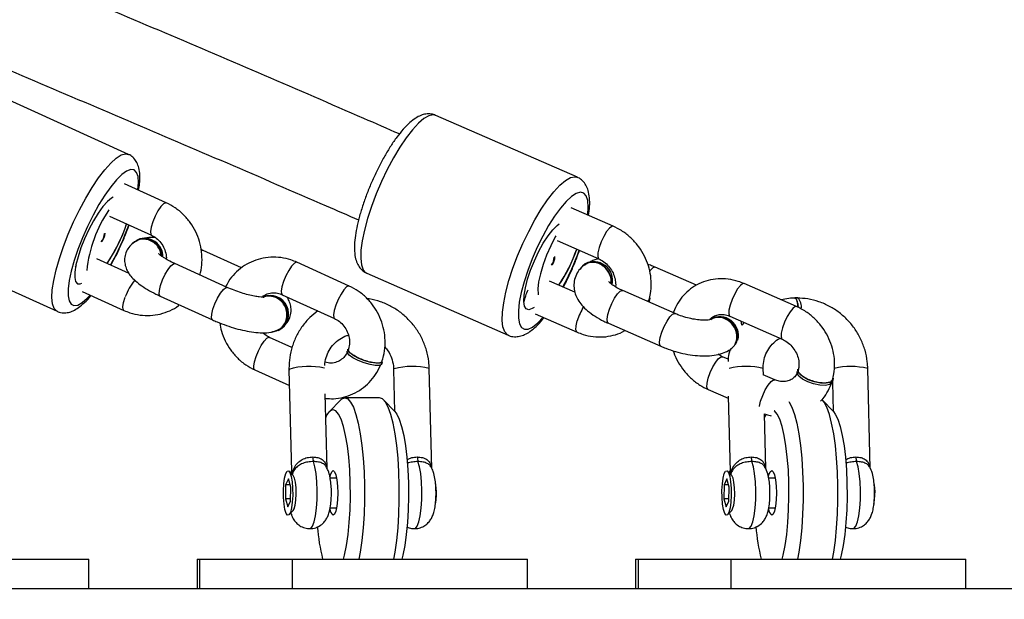
# Model space of a CAD drawing. Units: inches. Extents: x -257 to 1700, y 51 to 1261.
# Drawn here: x 1231 to 1248, y 526 to 536 of the extents above; entities that cross this region are included whole.
import ezdxf

# ---------------------------------------------------------------- set-up
doc = ezdxf.new("R2010")
doc.units = ezdxf.units.IN
doc.header["$MEASUREMENT"] = 0
doc.layers.add('VP-DIM', color=7, linetype='Continuous')
doc.layers.add('VP-HIC', color=6, linetype='Continuous')
doc.layers.add('VP-EQ', color=7, linetype='Continuous', true_color=0x8a3492)
doc.styles.get("Standard").update_dxf_attribs({"font": 'arial.ttf'})
doc.dimstyles.get("Standard").update_dxf_attribs({"dimtxt": 14, "dimasz": 20, "dimexe": 20, "dimexo": 50, "dimgap": 20, "dimtad": 0, "dimdec": 0, "dimzin": 0, "dimdsep": 46, "dimtxsty": 'Standard', "dimcen": -0.09, "dimadec": 0, "dimazin": 0, "dimtfac": 1, "dimtdec": 4, "dimtofl": 0, "dimtmove": 0, "dimatfit": 3, "dimfxl": 70, "dimfxlon": 1, "dimtolj": 1, "dimtzin": 0, "dimarcsym": 0})

# ---------------------------------------------------------------- blocks, each defined once
blk = doc.blocks.new('*D77')
at = {"layer": 'Defpoints', "color": 0}
for p in [(269.115, 855.887), (1075.53, 253.105), (1615.229, 253.105)]:
    blk.add_point(p, dxfattribs=at)
at = {"layer": 'VP-DIM', "color": 0, "lineweight": -2}
for p, q in [((1545.229, 855.887), (1635.229, 855.887)), ((1615.229, 835.887), (1615.229, 590.036)), ((1615.229, 273.105), (1615.229, 518.956)), ((1545.229, 253.105), (1635.229, 253.105))]:
    blk.add_line(p, q, dxfattribs=at)
at = {"layer": 'VP-DIM', "color": 0}
for points in [[(1618.563, 835.887), (1611.896, 835.887), (1615.229, 855.887)], [(1611.896, 273.105), (1618.563, 273.105), (1615.229, 253.105)]]:
    blk.add_solid(points, dxfattribs=at)
at = {"layer": 'VP-DIM', "color": 0, "insert": (1615.229, 554.496), "char_height": 14, "attachment_point": 5, "rotation": 90}
blk.add_mtext('\\A1;605', dxfattribs=at)
blk = doc.blocks.new('*D78')
at = {"layer": 'Defpoints', "color": 0}
for p in [(236.836, 1055.887), (1052.63, 51.105), (1679.882, 51.105)]:
    blk.add_point(p, dxfattribs=at)
at = {"layer": 'VP-DIM', "color": 0, "lineweight": -2}
for p, q in [((1609.882, 1055.887), (1699.882, 1055.887)), ((1679.882, 1035.887), (1679.882, 594.768)), ((1679.882, 71.105), (1679.882, 514.224)), ((1609.882, 51.105), (1699.882, 51.105))]:
    blk.add_line(p, q, dxfattribs=at)
at = {"layer": 'VP-DIM', "color": 0}
for points in [[(1683.215, 1035.887), (1676.549, 1035.887), (1679.882, 1055.887)], [(1676.549, 71.105), (1683.215, 71.105), (1679.882, 51.105)]]:
    blk.add_solid(points, dxfattribs=at)
at = {"layer": 'VP-DIM', "color": 0, "insert": (1679.882, 554.496), "char_height": 14, "attachment_point": 5, "rotation": 90}
blk.add_mtext('\\A1;1005', dxfattribs=at)
blk = doc.blocks.new('*D79')
at = {"layer": 'Defpoints', "color": 0}
for p in [(191.864, 1185.037), (191.864, 797.343), (1386.486, 522.162)]:
    blk.add_point(p, dxfattribs=at)
at = {"layer": 'VP-DIM', "color": 0, "lineweight": -2}
for p, q in [((191.864, 1115.037), (191.864, 1205.037)), ((1386.486, 1115.037), (1386.486, 1205.037)), ((211.864, 1185.037), (747.32, 1185.037)), ((1366.486, 1185.037), (827.71, 1185.037))]:
    blk.add_line(p, q, dxfattribs=at)
at = {"layer": 'VP-DIM', "color": 0}
for points in [[(211.864, 1188.37), (211.864, 1181.703), (191.864, 1185.037)], [(1366.486, 1181.703), (1366.486, 1188.37), (1386.486, 1185.037)]]:
    blk.add_solid(points, dxfattribs=at)
at = {"layer": 'VP-DIM', "color": 0, "insert": (787.515, 1185.037), "char_height": 14, "attachment_point": 5}
blk.add_mtext('\\A1;1200', dxfattribs=at)
blk = doc.blocks.new('1780')
at = {"color": 7, "linetype": 'Continuous', "lineweight": 25}
for p, q in [((782.36, -808.567), (779.983, -807.487)), ((789.915, -808.953), (787.534, -807.911)), ((782.995, -809.382), (782.291, -809.062)), ((790.519, -809.777), (789.813, -809.468)), ((782.043, -809.608), (782.747, -809.928)), ((782.31, -809.792), (782.329, -809.739)), ((778.783, -810.127), (781.16, -811.207)), ((782.516, -810.003), (782.502, -810.009)), ((789.573, -810.018), (790.278, -810.327)), ((783.619, -810.183), (783.583, -810.167)), ((784.263, -810.475), (783.619, -810.183)), ((782.37, -810.571), (781.829, -810.326)), ((784.023, -810.805), (783.142, -810.405)), ((786.077, -810.782), (785.196, -810.382)), ((790.043, -810.409), (790.027, -810.421)), ((791.921, -810.769), (791.227, -810.466)), ((786.371, -810.568), (788.752, -811.61)), ((789.875, -810.886), (789.447, -810.699)), ((793.605, -811.128), (792.723, -810.742)), ((781.581, -810.872), (782.285, -811.192)), ((782.894, -810.952), (783.774, -811.352)), ((784.948, -810.928), (785.829, -811.328)), ((791.56, -811.245), (790.678, -810.859)), ((793.626, -810.978), (793.577, -810.978)), ((791.124, -811.043), (791.12, -811.053)), ((791.124, -811.043), (791.135, -811.008)), ((789.206, -811.248), (789.912, -811.557)), ((792.482, -811.291), (793.364, -811.677)), ((790.437, -811.409), (791.319, -811.794)), ((792.159, -811.335), (792.143, -811.347)), ((792.685, -811.438), (792.672, -811.374)), ((792.721, -811.396), (792.685, -811.438)), ((785.112, -811.817), (784.734, -811.646)), ((784.878, -811.531), (784.891, -811.525)), ((792.453, -812.014), (792.357, -811.972)), ((792.504, -811.851), (792.505, -811.85)), ((786.622, -812.092), (786.636, -812.055)), ((784.486, -812.192), (785.069, -812.457)), ((785.062, -812.185), (785.105, -813.902)), ((786.823, -812.185), (786.84, -812.89)), ((787.464, -813.849), (787.423, -812.17)), ((793.046, -812.274), (793.043, -812.17)), ((793.238, -812.358), (793.045, -812.274)), ((794.845, -813.849), (794.804, -812.17)), ((794.209, -812.397), (794.221, -812.89)), ((794.21, -812.394), (794.221, -812.359)), ((785.704, -813.852), (785.673, -812.597)), ((792.116, -812.522), (792.455, -812.67)), ((792.454, -812.633), (792.486, -813.902)), ((785.93, -812.699), (785.743, -812.894)), ((786.588, -812.662), (786.001, -812.662)), ((786.845, -812.894), (786.658, -812.699)), ((794.226, -812.894), (794.039, -812.699)), ((793.085, -813.852), (793.062, -812.933)), ((793.091, -812.939), (793.063, -812.993)), ((785.134, -813.969), (785.063, -813.895)), ((785.107, -813.886), (785.096, -813.914)), ((792.514, -813.969), (792.444, -813.895)), ((792.488, -813.886), (792.477, -813.914)), ((785.006, -814.123), (785.001, -814.359)), ((785.051, -814.027), (785.006, -814.123)), ((785.079, -814.123), (785.006, -814.123)), ((785.091, -814.166), (785.051, -814.027)), ((785.863, -814.012), (785.755, -814.012)), ((792.387, -814.123), (792.382, -814.359)), ((792.432, -814.027), (792.387, -814.123)), ((792.46, -814.123), (792.387, -814.123)), ((792.472, -814.166), (792.432, -814.027)), ((793.244, -814.012), (793.136, -814.012)), ((785.086, -814.402), (785.091, -814.166)), ((792.467, -814.402), (792.472, -814.166)), ((785.001, -814.359), (785.041, -814.498)), ((785.087, -814.359), (785.001, -814.359)), ((785.041, -814.498), (785.086, -814.402)), ((792.382, -814.359), (792.422, -814.498)), ((792.468, -814.359), (792.382, -814.359)), ((792.422, -814.498), (792.467, -814.402)), ((785.063, -814.63), (785.134, -814.556)), ((785.754, -814.512), (785.863, -814.512)), ((792.444, -814.63), (792.514, -814.556)), ((793.135, -814.512), (793.244, -814.512)), ((777.737, -815.375), (781.693, -815.375)), ((781.693, -815.875), (781.693, -815.375)), ((783.514, -815.375), (783.514, -815.875)), ((783.514, -815.375), (783.558, -815.375)), ((783.558, -815.375), (783.558, -815.875)), ((783.558, -815.375), (785.118, -815.375)), ((785.118, -815.375), (785.118, -815.875)), ((785.118, -815.375), (789.074, -815.375)), ((789.074, -815.875), (789.074, -815.375)), ((790.895, -815.375), (790.895, -815.875)), ((790.895, -815.375), (790.939, -815.375)), ((790.939, -815.375), (790.939, -815.875)), ((790.939, -815.375), (792.498, -815.375)), ((792.498, -815.375), (792.498, -815.875)), ((792.498, -815.375), (796.455, -815.375)), ((796.455, -815.875), (796.455, -815.375)), ((816.938, -815.875), (761.761, -815.875))]:
    blk.add_line(p, q, dxfattribs=at)
at = {"color": 8, "linetype": 'Continuous', "lineweight": 25}
for p, q in [((783.619, -810.183), (783.594, -810.185)), ((781.469, -810.465), (781.483, -810.439)), ((783.117, -810.408), (783.142, -810.405)), ((783.998, -810.808), (784.023, -810.805)), ((786.829, -812.177), (786.823, -812.185))]:
    blk.add_line(p, q, dxfattribs=at)
at = {"color": 8, "linetype": 'Continuous', "lineweight": 25, "flags": 128}
for points in [[(787.534, -807.911), (787.49, -807.902), (787.417, -807.917), (787.332, -807.965), (787.239, -808.045), (787.138, -808.153), (787.033, -808.289), (786.925, -808.448), (786.819, -808.626), (786.715, -808.82), (786.618, -809.024), (786.529, -809.233), (786.45, -809.442), (786.384, -809.647)], [(781.266, -810.118), (781.347, -809.91), (781.438, -809.702), (781.537, -809.499), (781.642, -809.305), (781.749, -809.125), (781.857, -808.964), (781.962, -808.826), (782.062, -808.714), (782.155, -808.631), (782.238, -808.578), (782.31, -808.558), (782.359, -808.567)], [(782.52, -809.166), (782.529, -809.043), (782.521, -808.942), (782.496, -808.87), (782.455, -808.83), (782.399, -808.823), (782.33, -808.848), (782.25, -808.906), (782.16, -808.994), (782.064, -809.111), (781.964, -809.252), (781.864, -809.413), (781.766, -809.591), (781.672, -809.779), (781.586, -809.973), (781.51, -810.166)], [(788.764, -810.688), (788.831, -810.484), (788.909, -810.275), (788.999, -810.065), (789.096, -809.862), (789.199, -809.668), (789.306, -809.49), (789.413, -809.331), (789.519, -809.195), (789.619, -809.086), (789.713, -809.007), (789.797, -808.959), (789.87, -808.944), (789.913, -808.952)], [(790.091, -809.59), (790.092, -809.586), (790.099, -809.453), (790.09, -809.345), (790.065, -809.267), (790.023, -809.22), (789.966, -809.205), (789.897, -809.224), (789.816, -809.276), (789.726, -809.359), (789.63, -809.47), (789.531, -809.607), (789.431, -809.766), (789.334, -809.941), (789.241, -810.129), (789.156, -810.323), (789.082, -810.519), (789.019, -810.709)], [(782.995, -809.382), (782.987, -809.38), (782.951, -809.397), (782.906, -809.445), (782.857, -809.518), (782.809, -809.608), (782.769, -809.703)], [(786.384, -809.647), (786.331, -809.841), (786.294, -810.02), (786.273, -810.181), (786.269, -810.318), (786.282, -810.428), (786.311, -810.51), (786.356, -810.56), (786.371, -810.568)], [(782.769, -809.703), (782.741, -809.793), (782.729, -809.866), (782.734, -809.914), (782.747, -809.928)], [(790.519, -809.777), (790.496, -809.778), (790.455, -809.807), (790.408, -809.866), (790.359, -809.947), (790.315, -810.041), (790.281, -810.136)], [(781.16, -811.207), (781.152, -811.203), (781.109, -811.158), (781.082, -811.082), (781.072, -810.976), (781.079, -810.843), (781.103, -810.687), (781.142, -810.511), (781.197, -810.32), (781.266, -810.118)], [(790.281, -810.136), (790.261, -810.221), (790.258, -810.286), (790.272, -810.322), (790.278, -810.327)], [(781.51, -810.166), (781.447, -810.354), (781.397, -810.531), (781.363, -810.691), (781.346, -810.831), (781.345, -810.945), (781.361, -811.032), (781.394, -811.088), (781.443, -811.112), (781.506, -811.103), (781.581, -811.061), (781.666, -810.988), (781.717, -810.934)], [(782.894, -810.952), (782.89, -810.949), (782.877, -810.917), (782.88, -810.855), (782.9, -810.773), (782.935, -810.679), (782.979, -810.584), (783.028, -810.502), (783.076, -810.44), (783.117, -810.408)], [(785.196, -810.382), (785.188, -810.38), (785.152, -810.397), (785.107, -810.445), (785.058, -810.518), (785.01, -810.608), (784.97, -810.703)], [(791.186, -810.477), (791.141, -810.522), (791.133, -810.532)], [(791.227, -810.466), (791.221, -810.464), (791.186, -810.477)], [(783.774, -811.352), (783.771, -811.349), (783.757, -811.317), (783.761, -811.255), (783.781, -811.173), (783.815, -811.079), (783.86, -810.984), (783.909, -810.902), (783.957, -810.84), (783.998, -810.808)], [(784.97, -810.703), (784.942, -810.793), (784.93, -810.866), (784.935, -810.914), (784.948, -810.928)], [(786.077, -810.782), (786.068, -810.78), (786.032, -810.797), (785.987, -810.845), (785.938, -810.918), (785.891, -811.008), (785.85, -811.103)], [(788.75, -811.609), (788.737, -811.601), (788.692, -811.551), (788.663, -811.47), (788.65, -811.36), (788.654, -811.222), (788.675, -811.062), (788.712, -810.883), (788.764, -810.688)], [(789.019, -810.709), (788.971, -810.89), (788.938, -811.055), (788.922, -811.201), (788.923, -811.322), (788.94, -811.415), (788.974, -811.478), (789.023, -811.509), (789.087, -811.506), (789.162, -811.471), (789.248, -811.403), (789.34, -811.307)], [(792.723, -810.742), (792.701, -810.742), (792.66, -810.772), (792.612, -810.83), (792.563, -810.912), (792.519, -811.006), (792.485, -811.101)], [(782.285, -811.192), (782.272, -811.177), (782.267, -811.13), (782.279, -811.056), (782.307, -810.967)], [(790.437, -811.409), (790.422, -811.39), (790.416, -811.338), (790.428, -811.262), (790.455, -811.171), (790.495, -811.075), (790.542, -810.986), (790.591, -810.915), (790.636, -810.87)], [(790.636, -810.87), (790.672, -810.857), (790.678, -810.859)], [(785.85, -811.103), (785.823, -811.193), (785.811, -811.266), (785.816, -811.314), (785.828, -811.328)], [(792.485, -811.101), (792.465, -811.186), (792.462, -811.251), (792.476, -811.287), (792.482, -811.291)], [(793.605, -811.128), (793.582, -811.128), (793.541, -811.157), (793.494, -811.216), (793.445, -811.297), (793.401, -811.391), (793.367, -811.487)], [(791.319, -811.794), (791.304, -811.776), (791.298, -811.724), (791.31, -811.648), (791.337, -811.557), (791.377, -811.461), (791.424, -811.372), (791.473, -811.301), (791.518, -811.256)], [(791.518, -811.256), (791.553, -811.243), (791.56, -811.245)], [(789.912, -811.557), (789.905, -811.553), (789.891, -811.516), (789.894, -811.452), (789.914, -811.367)], [(784.508, -811.967), (784.548, -811.871), (784.596, -811.781), (784.645, -811.708), (784.69, -811.661), (784.725, -811.644), (784.734, -811.646)], [(793.367, -811.487), (793.347, -811.572), (793.344, -811.636), (793.358, -811.673), (793.364, -811.677)], [(784.486, -812.192), (784.473, -812.177), (784.468, -812.13), (784.48, -812.056), (784.508, -811.967)], [(792.119, -812.331), (792.152, -812.236), (792.197, -812.142), (792.245, -812.061), (792.293, -812.002), (792.334, -811.973), (792.357, -811.972)], [(792.116, -812.522), (792.109, -812.517), (792.096, -812.481), (792.099, -812.416), (792.119, -812.331)], [(793, -812.717), (793.034, -812.622), (793.078, -812.528), (793.127, -812.447), (793.175, -812.388), (793.216, -812.358), (793.239, -812.358)], [(792.979, -812.809), (792.981, -812.802), (793, -812.717)], [(785.414, -814.862), (785.429, -814.858), (785.459, -814.821), (785.487, -814.749), (785.51, -814.646), (785.527, -814.518), (785.536, -814.373), (785.538, -814.222), (785.532, -814.073), (785.519, -813.937), (785.498, -813.821), (785.473, -813.733)], [(787.175, -814.862), (787.189, -814.858), (787.22, -814.821), (787.247, -814.749), (787.271, -814.646), (787.287, -814.518), (787.297, -814.373), (787.299, -814.222), (787.293, -814.073), (787.279, -813.937), (787.259, -813.821), (787.233, -813.733)], [(792.795, -814.862), (792.809, -814.858), (792.84, -814.821), (792.868, -814.749), (792.891, -814.646), (792.908, -814.518), (792.917, -814.373), (792.919, -814.222), (792.913, -814.073), (792.899, -813.937), (792.879, -813.821), (792.853, -813.733)], [(794.555, -814.862), (794.57, -814.858), (794.601, -814.821), (794.628, -814.749), (794.651, -814.646), (794.668, -814.518), (794.678, -814.373), (794.68, -814.222), (794.674, -814.073), (794.66, -813.937), (794.64, -813.821), (794.614, -813.733)]]:
    blk.add_lwpolyline(points, dxfattribs=at)
at = {"color": 7, "linetype": 'Continuous', "lineweight": 25, "flags": 128}
for points in [[(782.104, -809.29), (782.074, -809.306), (782.007, -809.362), (781.931, -809.447), (781.852, -809.557), (781.772, -809.688), (781.694, -809.833), (781.623, -809.987), (781.561, -810.142), (781.512, -810.291), (781.477, -810.428), (781.458, -810.547), (781.456, -810.641), (781.47, -810.707), (781.501, -810.743), (781.548, -810.745), (781.576, -810.734)], [(789.189, -811.141), (789.157, -811.162), (789.1, -811.181), (789.056, -811.166), (789.027, -811.119), (789.015, -811.041), (789.02, -810.937), (789.041, -810.81), (789.078, -810.667), (789.129, -810.514), (789.192, -810.358), (789.264, -810.205), (789.342, -810.063), (789.422, -809.938), (789.5, -809.836), (789.574, -809.761), (789.608, -809.735)], [(789.552, -809.938), (789.544, -809.954), (789.466, -810.104), (789.397, -810.263), (789.338, -810.421), (789.293, -810.574), (789.263, -810.712), (789.251, -810.829), (789.256, -810.921), (789.257, -810.929)], [(790.49, -810.749), (790.491, -810.743), (790.485, -810.64), (790.445, -810.541), (790.377, -810.458), (790.288, -810.4), (790.19, -810.376), (790.094, -810.387), (790.011, -810.433), (789.962, -810.49)], [(791.136, -810.981), (791.128, -811.022), (791.102, -811.045)], [(793.633, -811.141), (793.62, -811.061), (793.602, -811.003), (793.58, -810.979), (793.577, -810.978)], [(786.622, -812.092), (786.618, -812.099), (786.582, -812.116), (786.515, -812.117), (786.426, -812.103), (786.325, -812.074), (786.226, -812.034), (786.139, -811.989), (786.075, -811.943), (786.042, -811.902), (786.04, -811.879)], [(786.636, -812.055), (786.632, -812.063), (786.595, -812.08), (786.528, -812.081), (786.439, -812.067), (786.339, -812.038), (786.239, -811.998), (786.152, -811.953), (786.088, -811.907), (786.055, -811.866), (786.053, -811.843)], [(792.424, -811.888), (792.437, -811.884), (792.504, -811.851)], [(794.21, -812.394), (794.204, -812.408), (794.161, -812.438), (794.089, -812.452), (793.996, -812.449), (793.892, -812.428), (793.792, -812.392), (793.705, -812.346), (793.644, -812.295), (793.616, -812.245), (793.616, -812.217)], [(794.222, -812.332), (794.214, -812.373), (794.172, -812.403), (794.1, -812.417), (794.006, -812.414), (793.903, -812.393), (793.802, -812.357), (793.716, -812.311), (793.655, -812.26), (793.626, -812.21), (793.627, -812.182)], [(785.93, -812.699), (785.951, -812.68), (786.001, -812.662)], [(786.001, -812.662), (786.05, -812.68), (786.099, -812.734), (786.145, -812.821), (786.188, -812.94), (786.227, -813.09), (786.261, -813.265), (786.289, -813.462), (786.31, -813.678), (786.325, -813.906), (786.332, -814.143), (786.332, -814.382), (786.325, -814.619), (786.31, -814.847), (786.289, -815.062), (786.261, -815.26), (786.24, -815.375)], [(786.827, -815.375), (786.848, -815.26), (786.876, -815.062), (786.897, -814.847), (786.912, -814.619), (786.919, -814.382), (786.919, -814.143), (786.912, -813.906), (786.897, -813.678), (786.876, -813.462), (786.848, -813.265), (786.814, -813.09), (786.775, -812.94), (786.732, -812.821), (786.686, -812.734), (786.637, -812.68), (786.588, -812.662)], [(793.474, -812.725), (793.48, -812.734), (793.526, -812.821), (793.569, -812.94), (793.608, -813.09), (793.642, -813.265), (793.67, -813.462), (793.691, -813.678), (793.706, -813.906), (793.713, -814.143), (793.713, -814.382), (793.706, -814.619), (793.691, -814.847), (793.67, -815.062), (793.642, -815.26), (793.621, -815.375)], [(794.208, -815.375), (794.229, -815.26), (794.257, -815.062), (794.278, -814.847), (794.293, -814.619), (794.3, -814.382), (794.3, -814.143), (794.293, -813.906), (794.278, -813.678), (794.257, -813.462), (794.229, -813.265), (794.195, -813.09), (794.156, -812.94), (794.113, -812.821), (794.067, -812.734), (794.039, -812.699)], [(785.982, -815.375), (785.998, -815.31), (786.031, -815.148), (786.057, -814.962), (786.077, -814.759), (786.09, -814.543), (786.096, -814.319), (786.094, -814.094), (786.085, -813.873), (786.068, -813.662), (786.045, -813.467), (786.015, -813.293), (785.98, -813.143), (785.94, -813.023), (785.897, -812.935), (785.852, -812.881), (785.805, -812.862)], [(786.845, -812.894), (786.875, -812.935), (786.918, -813.023), (786.958, -813.143), (786.993, -813.293), (787.023, -813.467), (787.046, -813.662), (787.063, -813.873), (787.072, -814.094), (787.074, -814.319), (787.068, -814.543), (787.055, -814.759), (787.035, -814.962), (787.009, -815.148), (786.976, -815.31), (786.96, -815.375)], [(793.363, -815.375), (793.379, -815.31), (793.411, -815.148), (793.438, -814.962), (793.458, -814.759), (793.471, -814.543), (793.477, -814.319), (793.475, -814.094), (793.466, -813.873), (793.449, -813.662), (793.425, -813.467), (793.396, -813.293), (793.361, -813.143), (793.321, -813.023), (793.278, -812.935), (793.233, -812.881), (793.23, -812.878)], [(794.226, -812.894), (794.256, -812.935), (794.299, -813.023), (794.339, -813.143), (794.374, -813.293), (794.404, -813.467), (794.427, -813.662), (794.444, -813.873), (794.453, -814.094), (794.455, -814.319), (794.449, -814.543), (794.436, -814.759), (794.416, -814.962), (794.39, -815.148), (794.357, -815.31), (794.341, -815.375)], [(784.968, -814.223), (784.975, -814.11), (784.988, -814.011), (785.007, -813.937), (785.03, -813.895), (785.054, -813.889), (785.078, -813.919), (785.098, -813.983), (785.114, -814.074), (785.123, -814.184), (785.124, -814.302), (785.117, -814.415), (785.104, -814.514), (785.085, -814.588), (785.062, -814.63), (785.038, -814.636), (785.014, -814.606), (784.994, -814.542), (784.978, -814.45), (784.97, -814.341), (784.968, -814.223)], [(785.751, -813.991), (785.759, -813.959), (785.781, -813.906), (785.805, -813.887), (785.829, -813.906), (785.851, -813.959), (785.868, -814.042), (785.879, -814.147), (785.883, -814.262), (785.879, -814.378), (785.868, -814.483), (785.851, -814.566), (785.829, -814.619), (785.805, -814.637), (785.805, -814.637)], [(792.349, -814.223), (792.356, -814.11), (792.369, -814.011), (792.388, -813.937), (792.411, -813.895), (792.435, -813.889), (792.459, -813.919), (792.479, -813.983), (792.495, -814.074), (792.503, -814.184), (792.505, -814.302), (792.498, -814.415), (792.485, -814.514), (792.466, -814.588), (792.443, -814.63), (792.419, -814.636), (792.395, -814.606), (792.375, -814.542), (792.359, -814.45), (792.35, -814.341), (792.349, -814.223)], [(793.132, -813.991), (793.14, -813.959), (793.162, -813.906), (793.186, -813.887), (793.21, -813.906), (793.232, -813.959), (793.249, -814.042), (793.26, -814.147), (793.264, -814.262), (793.26, -814.378), (793.249, -814.483), (793.232, -814.566), (793.21, -814.619), (793.186, -814.637), (793.186, -814.637)], [(785.134, -814.556), (785.148, -814.53), (785.166, -814.468), (785.178, -814.381), (785.183, -814.279), (785.18, -814.176), (785.17, -814.083), (785.155, -814.011), (785.135, -813.97), (785.134, -813.969)], [(792.514, -814.556), (792.529, -814.53), (792.547, -814.468), (792.559, -814.381), (792.564, -814.279), (792.561, -814.176), (792.551, -814.083), (792.535, -814.011), (792.515, -813.97), (792.514, -813.969)], [(787.526, -814.451), (787.537, -814.382), (787.543, -814.289)], [(794.906, -814.451), (794.918, -814.382), (794.924, -814.289)]]:
    blk.add_lwpolyline(points, dxfattribs=at)
at = {"color": 7, "linetype": 'Continuous', "lineweight": 25}
for centre, radius, start, end in [((783.89, -810.758), 2.244, 145.9329, 173.8894), ((779.659, -808.837), 2.818, 326.2206, 341.3479), ((779.665, -808.841), 2.811, 326.225, 340.2351), ((781.659, -809.872), 0.297, 325.2704, 354.5515), ((781.673, -809.865), 0.297, 325.2704, 354.5515), ((782.626, -810.287), 0.298, 0.5225, 140.6988), ((782.632, -810.287), 0.307, 358.8713, 112.2499), ((789.249, -810.289), 0.274, 328.2369, 358.5898), ((789.265, -810.278), 0.273, 327.42, 358.6164), ((787.365, -809.282), 2.689, 326.4443, 340.8633), ((787.383, -809.291), 2.668, 326.3877, 340.92), ((790.193, -810.689), 0.317, 347.2489, 118.2861), ((784.735, -811.252), 0.307, 276.1969, 113.0466), ((784.746, -811.251), 0.31, 297.9652, 112.1526), ((793.46, -811.133), 0.226, 351.2686, 43.0762), ((792.296, -811.623), 0.316, 333.1862, 118.8551), ((792.309, -811.615), 0.317, 346.292, 118.2947), ((785.863, -813.039), 0.186, 108.0161, 165.4324), ((785.718, -813.659), 0.257, 179.4414, 196.7331), ((787.479, -813.659), 0.257, 179.4468, 196.7365), ((793.099, -813.659), 0.257, 179.4468, 196.7365), ((794.86, -813.659), 0.256, 179.4342, 196.749), ((786.663, -814.252), 0.881, 357.6292, 11.4146), ((794.044, -814.252), 0.881, 357.6298, 11.4172), ((785.896, -814.524), 0.145, 182.9963, 231.3674), ((793.276, -814.524), 0.145, 183.0047, 231.3641), ((788.801, -814.575), 3.272, 184.4444, 194.1556), ((796.182, -814.575), 3.272, 184.4451, 194.1561)]:
    blk.add_arc(centre, radius, start, end, dxfattribs=at)
at = {"color": 8, "linetype": 'Continuous', "lineweight": 25}
for centre, radius, start, end in [((777.874, -808.122), 4.78, 331.1171, 340.0151), ((785.692, -808.688), 4.506, 332.0769, 340.6554), ((783.148, -811.249), 0.887, 140.3087, 161.4029), ((789.925, -811.241), 0.93, 155.2624, 168.1029), ((790.913, -811.668), 1.043, 148.853, 163.1997), ((785.397, -813.245), 1.112, 76.4533, 107.527), ((787.14, -813.25), 1.117, 75.3129, 106.1196), ((792.756, -813.274), 1.14, 75.4285, 104.5995), ((794.516, -813.355), 1.22, 76.3694, 103.1499)]:
    blk.add_arc(centre, radius, start, end, dxfattribs=at)
at = {"color": 7, "linetype": 'Continuous', "lineweight": 25}
for points, knots in [([(786.921, -808.224), (786.721, -808.137), (785.411, -807.567), (782.977, -806.524), (780.735, -805.575), (779.614, -805.101)], [0, 0, 0, 0, 0.082703, 0.541295, 1, 1, 1, 1]), ([(778.995, -806.576), (780.113, -807.05), (782.35, -807.996), (784.761, -809.029), (786.051, -809.591), (786.234, -809.67)], [0, 0, 0, 0, 0.4618677, 0.9238501, 1, 1, 1, 1]), ([(787.528, -807.912), (787.505, -807.903), (787.451, -807.883), (787.364, -807.887), (787.276, -807.911), (787.187, -807.959), (787.09, -808.033), (786.986, -808.14), (786.878, -808.273), (786.774, -808.425), (786.673, -808.591), (786.577, -808.769), (786.487, -808.956), (786.405, -809.147), (786.331, -809.342), (786.291, -809.469), (786.27, -809.533)], [0, 0, 0, 0, 0.042505, 0.094495, 0.14844, 0.210176, 0.285189, 0.3706, 0.453414, 0.533336, 0.611645, 0.689086, 0.766079, 0.842898, 0.919748, 1, 1, 1, 1]), ([(782.532, -809.172), (782.538, -809.134), (782.552, -809.042), (782.555, -808.918), (782.541, -808.803), (782.507, -808.708), (782.456, -808.634), (782.403, -808.584), (782.366, -808.572), (782.358, -808.57)], [0, 0, 0, 0, 0.145397, 0.35555, 0.554614, 0.705195, 0.837997, 0.964121, 1, 1, 1, 1]), ([(790.105, -809.596), (790.112, -809.544), (790.125, -809.436), (790.123, -809.298), (790.103, -809.182), (790.065, -809.086), (790.008, -809.013), (789.952, -808.966), (789.916, -808.955), (789.909, -808.954)], [0, 0, 0, 0, 0.189843, 0.389461, 0.574339, 0.719481, 0.848282, 0.971027, 1, 1, 1, 1]), ([(783.561, -810.596), (783.565, -810.583), (783.585, -810.514), (783.601, -810.384), (783.597, -810.207), (783.561, -810.033), (783.496, -809.866), (783.403, -809.711), (783.286, -809.576), (783.15, -809.462), (783.046, -809.408), (782.995, -809.382)], [0, 0, 0, 0, 0.0282681, 0.1488975, 0.2699424, 0.391508, 0.5135072, 0.6358382, 0.758362, 0.8809121, 1, 1, 1, 1]), ([(786.27, -809.533), (786.261, -809.565), (786.234, -809.659), (786.199, -809.808), (786.172, -809.974), (786.16, -810.128), (786.167, -810.26), (786.193, -810.371), (786.237, -810.458), (786.296, -810.527), (786.347, -810.554), (786.371, -810.566)], [0, 0, 0, 0, 0.068898, 0.201474, 0.335737, 0.473326, 0.617003, 0.738224, 0.836317, 0.925731, 1, 1, 1, 1]), ([(782.065, -810.433), (782.088, -810.391), (782.143, -810.291), (782.224, -810.121), (782.305, -809.937), (782.351, -809.816), (782.372, -809.758)], [0, 0, 0, 0, 0.196942, 0.472192, 0.747021, 1, 1, 1, 1]), ([(791.123, -811.013), (791.131, -810.979), (791.153, -810.89), (791.164, -810.74), (791.147, -810.568), (791.101, -810.398), (791.027, -810.235), (790.926, -810.086), (790.803, -809.955), (790.666, -809.849), (790.566, -809.8), (790.519, -809.777)], [0, 0, 0, 0, 0.072705, 0.188148, 0.304222, 0.421183, 0.538878, 0.657149, 0.775858, 0.894838, 1, 1, 1, 1]), ([(782.81, -809.968), (782.8, -809.967), (782.737, -809.962), (782.678, -809.963), (782.628, -809.979), (782.626, -809.98)], [0, 0, 0, 0, 0.149002, 0.966703, 1, 1, 1, 1]), ([(782.747, -809.928), (782.76, -809.935), (782.803, -809.956), (782.872, -810.01), (782.94, -810.099), (782.983, -810.2), (783.001, -810.281), (782.997, -810.323), (782.996, -810.33)], [0, 0, 0, 0, 0.090927, 0.309954, 0.526217, 0.740021, 0.952998, 1, 1, 1, 1]), ([(782.505, -810.019), (782.474, -810.037), (782.417, -810.071), (782.348, -810.151), (782.305, -810.244), (782.291, -810.345), (782.304, -810.44), (782.337, -810.525), (782.387, -810.604), (782.459, -810.682), (782.555, -810.761), (782.678, -810.842), (782.794, -810.905), (782.87, -810.94), (782.894, -810.952)], [0, 0, 0, 0, 0.083705, 0.156819, 0.229955, 0.305468, 0.375701, 0.445754, 0.521286, 0.610284, 0.722876, 0.832503, 0.946237, 1, 1, 1, 1]), ([(782.91, -810.275), (782.908, -810.254), (782.903, -810.2), (782.86, -810.119), (782.79, -810.047), (782.7, -810.001), (782.605, -809.99), (782.533, -810.001), (782.503, -810.023), (782.497, -810.026)], [0, 0, 0, 0, 0.106796, 0.278206, 0.449765, 0.621363, 0.792925, 0.964423, 1, 1, 1, 1]), ([(783.142, -810.405), (783.123, -810.396), (783.067, -810.37), (782.989, -810.328), (782.92, -810.283), (782.88, -810.253), (782.864, -810.235), (782.866, -810.238), (782.867, -810.238)], [0, 0, 0, 0, 0.130805, 0.376252, 0.588917, 0.780999, 0.950207, 1, 1, 1, 1]), ([(785.196, -810.382), (785.163, -810.368), (785.076, -810.332), (784.927, -810.299), (784.754, -810.292), (784.584, -810.317), (784.423, -810.373), (784.276, -810.457), (784.148, -810.568), (784.052, -810.682), (784.011, -810.763), (783.996, -810.793)], [0, 0, 0, 0, 0.076216, 0.199181, 0.321852, 0.443869, 0.565279, 0.686238, 0.806955, 0.927654, 1, 1, 1, 1]), ([(789.68, -810.801), (789.698, -810.768), (789.747, -810.675), (789.822, -810.513), (789.895, -810.339), (789.934, -810.23), (789.951, -810.184)], [0, 0, 0, 0, 0.171903, 0.47584, 0.779324, 1, 1, 1, 1]), ([(790.033, -810.428), (790.008, -810.45), (789.955, -810.494), (789.894, -810.587), (789.858, -810.696), (789.854, -810.81), (789.878, -810.916), (789.924, -811.015), (789.993, -811.11), (790.089, -811.203), (790.212, -811.293), (790.333, -811.361), (790.412, -811.397), (790.437, -811.409)], [0, 0, 0, 0, 0.079057, 0.162613, 0.254302, 0.339768, 0.422618, 0.508171, 0.601852, 0.708496, 0.826319, 0.943484, 1, 1, 1, 1]), ([(790.478, -810.741), (790.48, -810.725), (790.488, -810.678), (790.466, -810.595), (790.417, -810.506), (790.343, -810.435), (790.254, -810.391), (790.16, -810.38), (790.08, -810.396), (790.043, -810.426), (790.028, -810.437)], [0, 0, 0, 0, 0.072765, 0.212707, 0.352789, 0.492992, 0.633227, 0.773439, 0.913595, 1, 1, 1, 1]), ([(790.278, -810.327), (790.248, -810.332), (790.193, -810.342), (790.145, -810.367), (790.123, -810.378)], [0, 0, 0, 0, 0.542568, 1, 1, 1, 1]), ([(790.278, -810.327), (790.291, -810.333), (790.335, -810.354), (790.405, -810.406), (790.478, -810.489), (790.53, -810.586), (790.557, -810.687), (790.563, -810.758), (790.556, -810.791), (790.555, -810.795)], [0, 0, 0, 0, 0.079086, 0.259774, 0.439332, 0.61767, 0.795519, 0.973953, 1, 1, 1, 1]), ([(791.227, -810.466), (791.2, -810.454), (791.159, -810.436), (791.116, -810.422), (791.101, -810.417)], [0, 0, 0, 0, 0.6686572, 1, 1, 1, 1]), ([(784.647, -810.967), (784.647, -810.967), (784.647, -810.967), (784.617, -810.969), (784.562, -810.966), (784.48, -810.954), (784.377, -810.932), (784.26, -810.898), (784.138, -810.855), (784.061, -810.822), (784.023, -810.805)], [0, 0, 0, 0, 0.059395, 0.160597, 0.276277, 0.406623, 0.548433, 0.69764, 0.850753, 1, 1, 1, 1]), ([(786.623, -812.06), (786.634, -812.026), (786.662, -811.936), (786.683, -811.784), (786.678, -811.607), (786.642, -811.433), (786.577, -811.266), (786.485, -811.111), (786.367, -810.976), (786.231, -810.862), (786.128, -810.808), (786.077, -810.782)], [0, 0, 0, 0, 0.0718521, 0.1870723, 0.3026881, 0.4187987, 0.5353274, 0.6521733, 0.7692005, 0.8862534, 1, 1, 1, 1]), ([(790.678, -810.859), (790.66, -810.851), (790.608, -810.827), (790.538, -810.787), (790.48, -810.745), (790.448, -810.717), (790.443, -810.703), (790.443, -810.706), (790.443, -810.706)], [0, 0, 0, 0, 0.135408, 0.389684, 0.608464, 0.810065, 0.999949, 1, 1, 1, 1]), ([(792.723, -810.742), (792.69, -810.729), (792.603, -810.694), (792.454, -810.662), (792.283, -810.656), (792.116, -810.683), (791.959, -810.74), (791.818, -810.826), (791.698, -810.937), (791.601, -811.069), (791.55, -811.171), (791.531, -811.227), (791.53, -811.232)], [0, 0, 0, 0, 0.07139, 0.189013, 0.306305, 0.422579, 0.537681, 0.651706, 0.764981, 0.877887, 0.990901, 1, 1, 1, 1]), ([(781.161, -811.205), (781.166, -811.208), (781.197, -811.227), (781.266, -811.236), (781.354, -811.228), (781.438, -811.197), (781.526, -811.144), (781.623, -811.06), (781.693, -810.989), (781.73, -810.941), (781.731, -810.94)], [0, 0, 0, 0, 0.022973, 0.153697, 0.280818, 0.417464, 0.579372, 0.779988, 0.997473, 1, 1, 1, 1]), ([(784.619, -810.961), (784.63, -810.952), (784.666, -810.921), (784.742, -810.898), (784.839, -810.893), (784.91, -810.911), (784.944, -810.926), (784.948, -810.928)], [0, 0, 0, 0, 0.128584, 0.416847, 0.708805, 0.963316, 1, 1, 1, 1]), ([(784.863, -811.523), (784.871, -811.52), (784.91, -811.509), (784.964, -811.458), (785.014, -811.376), (785.033, -811.278), (785.02, -811.177), (784.976, -811.084), (784.907, -811.01), (784.818, -810.962), (784.723, -810.95), (784.656, -810.957), (784.629, -810.974), (784.628, -810.975)], [0, 0, 0, 0, 0.030143, 0.137414, 0.244663, 0.351905, 0.459145, 0.56639, 0.67366, 0.78096, 0.8883, 0.995669, 1, 1, 1, 1]), ([(784.987, -811.444), (785.006, -811.424), (785.048, -811.38), (785.088, -811.289), (785.102, -811.189), (785.089, -811.094), (785.061, -811.018), (785.035, -810.979), (785.024, -810.963)], [0, 0, 0, 0, 0.154679, 0.33719, 0.525624, 0.700892, 0.87571, 1, 1, 1, 1]), ([(793.588, -810.984), (793.549, -810.985), (793.468, -810.987), (793.389, -811.006), (793.348, -811.015)], [0, 0, 0, 0, 0.478665, 1, 1, 1, 1]), ([(793.577, -810.984), (793.577, -810.984), (793.584, -810.978), (793.598, -810.999), (793.617, -811.043), (793.625, -811.094), (793.629, -811.118)], [0, 0, 0, 0, 0.00921, 0.350568, 0.691978, 1, 1, 1, 1]), ([(794.804, -812.17), (794.802, -812.131), (794.796, -812.027), (794.761, -811.862), (794.692, -811.678), (794.595, -811.508), (794.472, -811.356), (794.326, -811.225), (794.162, -811.119), (793.983, -811.042), (793.799, -810.994), (793.675, -810.987), (793.615, -810.984)], [0, 0, 0, 0, 0.06295, 0.167606, 0.272416, 0.377335, 0.482325, 0.587335, 0.692324, 0.797245, 0.902062, 1, 1, 1, 1]), ([(782.285, -811.192), (782.318, -811.206), (782.406, -811.242), (782.555, -811.275), (782.727, -811.282), (782.897, -811.258), (783.057, -811.2), (783.165, -811.145), (783.213, -811.103), (783.218, -811.099)], [0, 0, 0, 0, 0.10872, 0.284125, 0.459111, 0.633165, 0.806351, 0.9789, 1, 1, 1, 1]), ([(787.423, -812.17), (787.421, -812.131), (787.415, -812.027), (787.38, -811.862), (787.312, -811.678), (787.214, -811.508), (787.091, -811.356), (786.945, -811.225), (786.781, -811.119), (786.602, -811.043), (786.466, -811.003), (786.39, -810.997), (786.379, -810.996)], [0, 0, 0, 0, 0.068349, 0.181983, 0.295784, 0.4097, 0.523699, 0.637715, 0.75171, 0.865631, 0.979435, 1, 1, 1, 1]), ([(791.124, -811.004), (791.12, -811.015), (791.116, -811.03), (791.095, -811.038), (791.091, -811.04)], [0, 0, 0, 0, 0.786707, 1, 1, 1, 1]), ([(794.209, -812.363), (794.217, -812.329), (794.239, -812.241), (794.25, -812.091), (794.233, -811.918), (794.187, -811.748), (794.113, -811.586), (794.012, -811.436), (793.889, -811.306), (793.752, -811.2), (793.652, -811.151), (793.605, -811.128)], [0, 0, 0, 0, 0.0727066, 0.1881479, 0.3042221, 0.4211847, 0.5388776, 0.6571509, 0.7758577, 0.8948382, 1, 1, 1, 1]), ([(785.548, -811.201), (785.501, -811.236), (785.405, -811.311), (785.284, -811.454), (785.184, -811.617), (785.112, -811.796), (785.07, -811.981), (785.061, -812.116), (785.062, -812.186), (785.063, -812.196)], [0, 0, 0, 0, 0.152312, 0.318508, 0.484751, 0.651115, 0.817669, 0.976165, 1, 1, 1, 1]), ([(788.749, -811.606), (788.753, -811.609), (788.785, -811.628), (788.856, -811.637), (788.946, -811.63), (789.034, -811.599), (789.125, -811.545), (789.224, -811.46), (789.302, -811.381), (789.346, -811.322), (789.353, -811.313)], [0, 0, 0, 0, 0.021882, 0.150364, 0.275265, 0.408683, 0.564795, 0.754364, 0.95942, 1, 1, 1, 1]), ([(792.166, -811.343), (792.164, -811.344), (792.16, -811.346), (792.119, -811.355), (792.054, -811.358), (791.964, -811.354), (791.856, -811.338), (791.739, -811.31), (791.637, -811.277), (791.58, -811.253), (791.56, -811.245)], [0, 0, 0, 0, 0.100173, 0.213404, 0.33666, 0.471008, 0.614259, 0.763234, 0.914857, 1, 1, 1, 1]), ([(792.155, -811.336), (792.172, -811.32), (792.208, -811.287), (792.278, -811.262), (792.362, -811.257), (792.432, -811.271), (792.472, -811.287), (792.482, -811.291)], [0, 0, 0, 0, 0.22088, 0.471955, 0.702309, 0.920701, 1, 1, 1, 1]), ([(792.49, -811.845), (792.509, -811.831), (792.553, -811.799), (792.592, -811.719), (792.604, -811.625), (792.585, -811.526), (792.536, -811.436), (792.464, -811.365), (792.375, -811.319), (792.281, -811.306), (792.206, -811.318), (792.173, -811.343), (792.163, -811.35)], [0, 0, 0, 0, 0.089629, 0.197789, 0.305937, 0.414087, 0.522247, 0.630428, 0.738642, 0.846889, 0.955176, 1, 1, 1, 1]), ([(783.774, -811.352), (783.8, -811.363), (783.876, -811.397), (784.008, -811.447), (784.165, -811.496), (784.321, -811.535), (784.472, -811.561), (784.619, -811.571), (784.75, -811.565), (784.835, -811.535), (784.872, -811.523)], [0, 0, 0, 0, 0.067828, 0.196874, 0.325881, 0.455867, 0.588754, 0.728187, 0.882765, 1, 1, 1, 1]), ([(783.897, -811.403), (783.905, -811.449), (783.923, -811.553), (783.986, -811.708), (784.078, -811.863), (784.195, -811.998), (784.332, -812.112), (784.435, -812.166), (784.486, -812.192)], [0, 0, 0, 0, 0.136071, 0.30928, 0.482963, 0.656911, 0.830899, 1, 1, 1, 1]), ([(785.829, -811.328), (785.841, -811.335), (785.885, -811.356), (785.953, -811.41), (786.021, -811.498), (786.066, -811.601), (786.084, -811.708), (786.077, -811.796), (786.062, -811.844), (786.057, -811.86)], [0, 0, 0, 0, 0.071171, 0.242621, 0.411912, 0.579271, 0.745983, 0.912999, 1, 1, 1, 1]), ([(784.734, -811.646), (784.721, -811.64), (784.681, -811.62), (784.646, -811.589), (784.622, -811.568)], [0, 0, 0, 0, 0.320019, 1, 1, 1, 1]), ([(785.663, -812.117), (785.669, -812.072), (785.68, -811.983), (785.734, -811.861), (785.812, -811.754), (785.914, -811.671), (786, -811.622), (786.053, -811.611), (786.062, -811.609)], [0, 0, 0, 0, 0.188574, 0.378443, 0.569676, 0.762389, 0.956278, 1, 1, 1, 1]), ([(789.912, -811.557), (789.945, -811.57), (790.032, -811.605), (790.18, -811.637), (790.352, -811.643), (790.518, -811.615), (790.641, -811.576), (790.7, -811.538), (790.713, -811.529)], [0, 0, 0, 0, 0.125205, 0.33151, 0.537233, 0.741169, 0.943047, 1, 1, 1, 1]), ([(786.675, -811.804), (786.694, -811.825), (786.741, -811.881), (786.791, -811.991), (786.818, -812.099), (786.822, -812.164), (786.823, -812.185)], [0, 0, 0, 0, 0.200874, 0.52735, 0.853504, 1, 1, 1, 1]), ([(791.319, -811.794), (791.347, -811.806), (791.426, -811.839), (791.564, -811.885), (791.732, -811.926), (791.899, -811.952), (792.063, -811.96), (792.216, -811.95), (792.352, -811.918), (792.443, -811.878), (792.488, -811.849), (792.498, -811.842)], [0, 0, 0, 0, 0.068064, 0.196193, 0.32413, 0.453026, 0.58459, 0.72154, 0.852218, 0.966093, 1, 1, 1, 1]), ([(793.043, -812.175), (793.043, -812.156), (793.043, -812.091), (793.063, -811.984), (793.114, -811.861), (793.194, -811.756), (793.266, -811.688), (793.315, -811.665), (793.325, -811.66)], [0, 0, 0, 0, 0.092192, 0.304037, 0.516953, 0.731403, 0.947506, 1, 1, 1, 1]), ([(793.364, -811.677), (793.377, -811.683), (793.421, -811.704), (793.491, -811.756), (793.564, -811.84), (793.616, -811.936), (793.644, -812.038), (793.648, -812.128), (793.637, -812.177), (793.632, -812.199)], [0, 0, 0, 0, 0.0712336, 0.2340156, 0.3957738, 0.5564303, 0.716654, 0.8773985, 1, 1, 1, 1]), ([(786.046, -811.886), (786.044, -811.893), (786.028, -811.93), (785.985, -811.987), (785.911, -812.045), (785.821, -812.076), (785.738, -812.083), (785.688, -812.068), (785.673, -812.063)], [0, 0, 0, 0, 0.041649, 0.24693, 0.458057, 0.678435, 0.90165, 1, 1, 1, 1]), ([(786.623, -812.05), (786.62, -812.057), (786.613, -812.072), (786.565, -812.08), (786.493, -812.075), (786.402, -812.056), (786.305, -812.025), (786.213, -811.985), (786.135, -811.941), (786.082, -811.898), (786.057, -811.865), (786.064, -811.852), (786.066, -811.848)], [0, 0, 0, 0, 0.08365, 0.191183, 0.298713, 0.406256, 0.513816, 0.621407, 0.729041, 0.836705, 0.944368, 1, 1, 1, 1]), ([(791.531, -811.871), (791.533, -811.881), (791.55, -811.947), (791.61, -812.063), (791.708, -812.213), (791.832, -812.343), (791.969, -812.449), (792.069, -812.499), (792.116, -812.522)], [0, 0, 0, 0, 0.032282, 0.229049, 0.426777, 0.625241, 0.824153, 1, 1, 1, 1]), ([(792.357, -811.972), (792.343, -811.966), (792.319, -811.955), (792.296, -811.937), (792.286, -811.929)], [0, 0, 0, 0, 0.543716, 1, 1, 1, 1]), ([(792.483, -811.859), (792.472, -811.9), (792.454, -811.963), (792.451, -812.028), (792.451, -812.05)], [0, 0, 0, 0, 0.663171, 1, 1, 1, 1]), ([(785.675, -812.671), (785.719, -812.675), (785.821, -812.682), (785.978, -812.657), (786.139, -812.602), (786.287, -812.517), (786.416, -812.406), (786.522, -812.273), (786.581, -812.168), (786.604, -812.11), (786.606, -812.104)], [0, 0, 0, 0, 0.114388, 0.260541, 0.405964, 0.550851, 0.695441, 0.840013, 0.984872, 1, 1, 1, 1]), ([(793.624, -812.222), (793.622, -812.228), (793.61, -812.261), (793.575, -812.311), (793.516, -812.359), (793.443, -812.387), (793.359, -812.392), (793.289, -812.378), (793.249, -812.362), (793.238, -812.358)], [0, 0, 0, 0, 0.036943, 0.22051, 0.414569, 0.603248, 0.77633, 0.940437, 1, 1, 1, 1]), ([(794.21, -812.354), (794.205, -812.365), (794.194, -812.388), (794.14, -812.409), (794.062, -812.416), (793.968, -812.406), (793.869, -812.381), (793.776, -812.343), (793.699, -812.297), (793.65, -812.248), (793.629, -812.21), (793.637, -812.192), (793.639, -812.187)], [0, 0, 0, 0, 0.094855, 0.202473, 0.310094, 0.417729, 0.525381, 0.63306, 0.740781, 0.848537, 0.956291, 1, 1, 1, 1]), ([(794.008, -812.719), (794.012, -812.716), (794.056, -812.676), (794.118, -812.579), (794.172, -812.477), (794.191, -812.419), (794.193, -812.413)], [0, 0, 0, 0, 0.04126, 0.494918, 0.948977, 1, 1, 1, 1]), ([(793.062, -812.932), (793.074, -812.936), (793.111, -812.952), (793.151, -812.958), (793.179, -812.963)], [0, 0, 0, 0, 0.308971, 1, 1, 1, 1]), ([(785.113, -813.965), (785.113, -813.964), (785.114, -813.955), (785.121, -813.908), (785.145, -813.834), (785.204, -813.754), (785.28, -813.699), (785.369, -813.663), (785.431, -813.659), (785.462, -813.657)], [0, 0, 0, 0, 0.002257, 0.054629, 0.292513, 0.493775, 0.670721, 0.836745, 1, 1, 1, 1]), ([(785.473, -813.733), (785.442, -813.735), (785.38, -813.738), (785.291, -813.764), (785.213, -813.805), (785.15, -813.865), (785.124, -813.921), (785.115, -813.957), (785.113, -813.964), (785.113, -813.965)], [0, 0, 0, 0, 0.166383, 0.333862, 0.509849, 0.708165, 0.944579, 0.997698, 1, 1, 1, 1]), ([(792.494, -813.965), (792.494, -813.964), (792.495, -813.955), (792.502, -813.908), (792.526, -813.834), (792.585, -813.754), (792.661, -813.699), (792.75, -813.663), (792.812, -813.659), (792.843, -813.657)], [0, 0, 0, 0, 0.002263, 0.05463, 0.292511, 0.493789, 0.670735, 0.836756, 1, 1, 1, 1]), ([(792.853, -813.733), (792.823, -813.735), (792.761, -813.738), (792.672, -813.764), (792.594, -813.805), (792.531, -813.865), (792.505, -813.921), (792.495, -813.957), (792.494, -813.964), (792.494, -813.965)], [0, 0, 0, 0, 0.166381, 0.333858, 0.509851, 0.708159, 0.944562, 0.997691, 1, 1, 1, 1]), ([(785.57, -814.821), (785.599, -814.801), (785.647, -814.767), (785.693, -814.701), (785.724, -814.637), (785.749, -814.557), (785.766, -814.459), (785.776, -814.341), (785.777, -814.222), (785.77, -814.104), (785.753, -813.989), (785.732, -813.898), (785.698, -813.84), (785.686, -813.819)], [0, 0, 0, 0, 0.090724, 0.15182, 0.218634, 0.29756, 0.411552, 0.507343, 0.607166, 0.70642, 0.809899, 0.932057, 1, 1, 1, 1]), ([(787.536, -814.22), (787.536, -814.199), (787.533, -814.14), (787.524, -814.041), (787.504, -813.946), (787.48, -813.872), (787.455, -813.833), (787.446, -813.819)], [0, 0, 0, 0, 0.131722, 0.390066, 0.672409, 0.880193, 1, 1, 1, 1]), ([(792.951, -814.821), (792.98, -814.801), (793.028, -814.767), (793.074, -814.701), (793.105, -814.637), (793.13, -814.557), (793.147, -814.459), (793.157, -814.341), (793.158, -814.222), (793.151, -814.104), (793.134, -813.989), (793.113, -813.898), (793.079, -813.84), (793.067, -813.819)], [0, 0, 0, 0, 0.090724, 0.151822, 0.218631, 0.297557, 0.411549, 0.50734, 0.607164, 0.706419, 0.8099, 0.932054, 1, 1, 1, 1]), ([(794.917, -814.22), (794.916, -814.199), (794.914, -814.14), (794.904, -814.041), (794.884, -813.946), (794.861, -813.872), (794.836, -813.833), (794.827, -813.819)], [0, 0, 0, 0, 0.131718, 0.390063, 0.672402, 0.880194, 1, 1, 1, 1]), ([(787.175, -814.859), (787.192, -814.859), (787.241, -814.861), (787.313, -814.834), (787.381, -814.789), (787.432, -814.734), (787.469, -814.674), (787.497, -814.604), (787.517, -814.521), (787.531, -814.416), (787.537, -814.31), (787.537, -814.244), (787.536, -814.22)], [0, 0, 0, 0, 0.060646, 0.164774, 0.256739, 0.342737, 0.428252, 0.522001, 0.643265, 0.778266, 0.917266, 1, 1, 1, 1]), ([(794.555, -814.859), (794.573, -814.859), (794.622, -814.861), (794.694, -814.834), (794.762, -814.789), (794.813, -814.734), (794.85, -814.674), (794.877, -814.604), (794.898, -814.521), (794.912, -814.416), (794.918, -814.31), (794.917, -814.244), (794.917, -814.22)], [0, 0, 0, 0, 0.060653, 0.16478, 0.256745, 0.342736, 0.428257, 0.522002, 0.643267, 0.778268, 0.917266, 1, 1, 1, 1]), ([(785.098, -814.61), (785.103, -814.626), (785.115, -814.667), (785.151, -814.728), (785.208, -814.791), (785.283, -814.838), (785.355, -814.862), (785.4, -814.86), (785.414, -814.859)], [0, 0, 0, 0, 0.130774, 0.331421, 0.511699, 0.705754, 0.909204, 1, 1, 1, 1]), ([(792.478, -814.61), (792.483, -814.626), (792.496, -814.667), (792.532, -814.728), (792.589, -814.791), (792.664, -814.838), (792.736, -814.862), (792.781, -814.86), (792.795, -814.859)], [0, 0, 0, 0, 0.130774, 0.331414, 0.511692, 0.705754, 0.909194, 1, 1, 1, 1]), ([(785.414, -814.859), (785.431, -814.859), (785.481, -814.861), (785.534, -814.841), (785.566, -814.823), (785.57, -814.821)], [0, 0, 0, 0, 0.3195175, 0.908389, 1, 1, 1, 1]), ([(787.046, -814.833), (787.072, -814.844), (787.113, -814.862), (787.158, -814.86), (787.175, -814.859)], [0, 0, 0, 0, 0.628624, 1, 1, 1, 1]), ([(792.795, -814.859), (792.812, -814.859), (792.862, -814.861), (792.915, -814.841), (792.947, -814.823), (792.951, -814.821)], [0, 0, 0, 0, 0.31948, 0.908381, 1, 1, 1, 1]), ([(794.426, -814.833), (794.453, -814.844), (794.494, -814.862), (794.539, -814.86), (794.556, -814.859)], [0, 0, 0, 0, 0.628646, 1, 1, 1, 1])]:
    blk.add_open_spline(points, degree=3, knots=knots, dxfattribs=at)
at = {"color": 8, "linetype": 'Continuous', "lineweight": 25}
for points, knots in [([(785.462, -813.657), (785.491, -813.659), (785.551, -813.663), (785.623, -813.699), (785.672, -813.747), (785.685, -813.789), (785.69, -813.807)], [0, 0, 0, 0, 0.253402, 0.511119, 0.785786, 1, 1, 1, 1]), ([(785.685, -813.82), (785.683, -813.815), (785.674, -813.793), (785.632, -813.765), (785.561, -813.738), (785.502, -813.735), (785.473, -813.733)], [0, 0, 0, 0, 0.087644, 0.402574, 0.702258, 1, 1, 1, 1]), ([(787.046, -813.701), (787.074, -813.688), (787.129, -813.663), (787.191, -813.659), (787.222, -813.657)], [0, 0, 0, 0, 0.503295, 1, 1, 1, 1]), ([(787.233, -813.733), (787.203, -813.735), (787.142, -813.739), (787.079, -813.754), (787.054, -813.767), (787.053, -813.767)], [0, 0, 0, 0, 0.489455, 0.982126, 1, 1, 1, 1]), ([(787.222, -813.657), (787.252, -813.659), (787.312, -813.663), (787.384, -813.699), (787.433, -813.747), (787.445, -813.789), (787.451, -813.807)], [0, 0, 0, 0, 0.2534787, 0.5112458, 0.7859876, 1, 1, 1, 1]), ([(787.446, -813.82), (787.444, -813.815), (787.434, -813.793), (787.392, -813.765), (787.322, -813.738), (787.263, -813.735), (787.233, -813.733)], [0, 0, 0, 0, 0.0878612, 0.4027157, 0.7023289, 1, 1, 1, 1]), ([(792.843, -813.657), (792.872, -813.659), (792.932, -813.663), (793.004, -813.699), (793.053, -813.747), (793.065, -813.789), (793.071, -813.807)], [0, 0, 0, 0, 0.253419, 0.511119, 0.785779, 1, 1, 1, 1]), ([(793.066, -813.82), (793.064, -813.815), (793.055, -813.793), (793.012, -813.765), (792.942, -813.738), (792.883, -813.735), (792.853, -813.733)], [0, 0, 0, 0, 0.087626, 0.402548, 0.702251, 1, 1, 1, 1]), ([(794.427, -813.701), (794.455, -813.688), (794.51, -813.663), (794.572, -813.659), (794.603, -813.657)], [0, 0, 0, 0, 0.50329, 1, 1, 1, 1]), ([(794.614, -813.733), (794.584, -813.735), (794.523, -813.739), (794.46, -813.754), (794.435, -813.767), (794.434, -813.767)], [0, 0, 0, 0, 0.489488, 0.982166, 1, 1, 1, 1]), ([(794.603, -813.657), (794.633, -813.659), (794.693, -813.663), (794.764, -813.699), (794.814, -813.747), (794.826, -813.789), (794.832, -813.807)], [0, 0, 0, 0, 0.253488, 0.51126, 0.785995, 1, 1, 1, 1]), ([(794.826, -813.82), (794.824, -813.815), (794.815, -813.793), (794.773, -813.765), (794.703, -813.738), (794.644, -813.735), (794.614, -813.733)], [0, 0, 0, 0, 0.0878477, 0.402715, 0.7023392, 1, 1, 1, 1]), ([(785.107, -813.942), (785.102, -813.925), (785.095, -813.904), (785.107, -813.889), (785.108, -813.887)], [0, 0, 0, 0, 0.8334134, 1, 1, 1, 1]), ([(785.108, -813.902), (785.107, -813.915), (785.106, -813.928), (785.109, -813.943), (785.109, -813.944)], [0, 0, 0, 0, 0.976238, 1, 1, 1, 1]), ([(792.488, -813.942), (792.483, -813.925), (792.476, -813.904), (792.487, -813.889), (792.489, -813.887)], [0, 0, 0, 0, 0.833407, 1, 1, 1, 1]), ([(792.489, -813.902), (792.488, -813.915), (792.487, -813.928), (792.49, -813.943), (792.49, -813.944)], [0, 0, 0, 0, 0.976175, 1, 1, 1, 1])]:
    blk.add_open_spline(points, degree=3, knots=knots, dxfattribs=at)
blk = doc.blocks.new('1780 2D_')
at = {"layer": 'VP-EQ', "color": 0}
blk.add_blockref('1780', (450.921, 1342.037), dxfattribs=at)
blk = doc.blocks.new('*D86')
at = {"layer": 'Defpoints', "color": 0}
for p in [(1541.486, 1241.287), (91.808, 843.11), (1541.486, 526.162)]:
    blk.add_point(p, dxfattribs=at)
at = {"layer": 'VP-HIC', "color": 0, "lineweight": -2}
for p, q in [((91.808, 1171.287), (91.808, 1261.287)), ((1541.486, 1171.287), (1541.486, 1261.287)), ((111.808, 1241.287), (742.71, 1241.287)), ((1521.486, 1241.287), (823.1, 1241.287))]:
    blk.add_line(p, q, dxfattribs=at)
at = {"layer": 'VP-HIC', "color": 0}
for points in [[(111.808, 1244.62), (111.808, 1237.953), (91.808, 1241.287)], [(1521.486, 1237.953), (1521.486, 1244.62), (1541.486, 1241.287)]]:
    blk.add_solid(points, dxfattribs=at)
at = {"layer": 'VP-HIC', "color": 0, "insert": (782.905, 1241.287), "char_height": 14, "attachment_point": 5}
blk.add_mtext('\\A1;1450', dxfattribs=at)

msp = doc.modelspace()

# ---------------------------------------------------------------- block references
at = {"layer": 'VP-EQ', "color": 0}
msp.add_blockref('1780 2D_', (0, 0), dxfattribs=at)

# ---------------------------------------------------------------- dimensions: what is measured, and where the dimension line sits
at = {"layer": 'VP-DIM', "color": 0}
dim = msp.add_linear_dim(base=(191.864, 1185.037), p1=(1386.486, 522.162), p2=(191.864, 797.343), text='1200', dimstyle='Standard', dxfattribs=at)
dim.commit()
dim.dimension.update_dxf_attribs({"geometry": '*D79', "text_midpoint": (787.515, 1185.037), "dimtype": 160})
dim = msp.add_linear_dim(base=(1679.882, 51.105), p1=(236.836, 1055.887), p2=(1052.63, 51.105), angle=90, dimstyle='Standard', dxfattribs=at)
dim.commit()
dim.dimension.update_dxf_attribs({"geometry": '*D78', "text_midpoint": (1679.882, 554.496), "dimtype": 160})
dim = msp.add_linear_dim(base=(1615.229, 253.105), p1=(269.115, 855.887), p2=(1075.53, 253.105), angle=90, text='605', dimstyle='Standard', dxfattribs=at)
dim.commit()
dim.dimension.update_dxf_attribs({"geometry": '*D77', "text_midpoint": (1615.229, 554.496)})
at = {"layer": 'VP-HIC', "color": 0}
dim = msp.add_linear_dim(base=(1541.486, 1241.287), p1=(91.808, 843.11), p2=(1541.486, 526.162), dimstyle='Standard', dxfattribs=at)
dim.commit()
dim.dimension.update_dxf_attribs({"geometry": '*D86', "text_midpoint": (782.905, 1241.287), "dimtype": 160})

doc.saveas('drawing.dxf')
